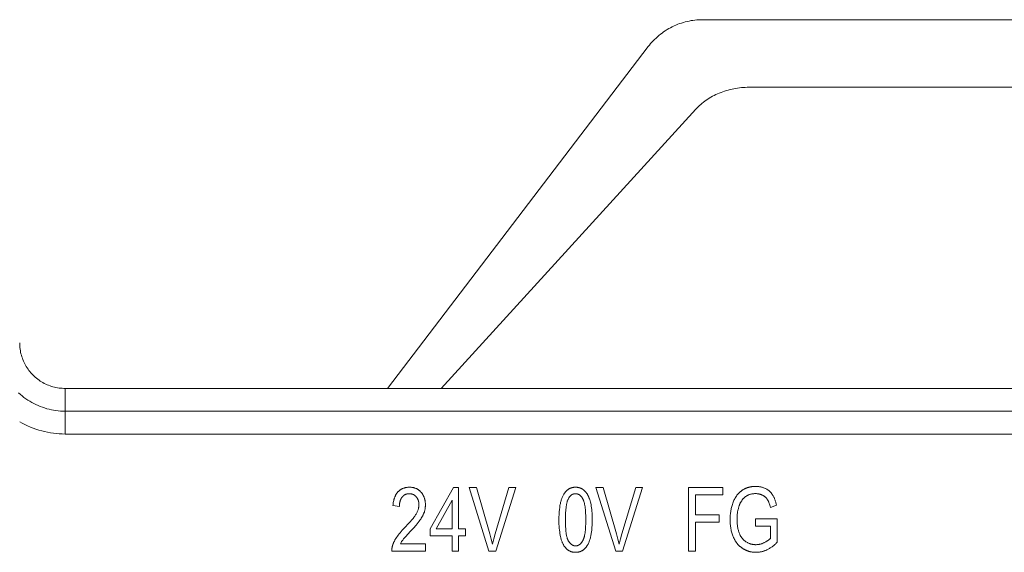
# Model space of a CAD drawing. Units: millimetres. Extents: x 0 to 420, y 0 to 297.
# Drawn here: x 284 to 298, y 132 to 140 of the extents above; entities that cross this region are included whole.
import ezdxf

# ---------------------------------------------------------------- set-up
doc = ezdxf.new("R2010")
doc.units = ezdxf.units.MM
doc.layers.add('1', color=7, linetype='Continuous', true_color=0xffffff)

msp = doc.modelspace()

# ---------------------------------------------------------------- linework, layer by layer
at = {"layer": '1', "linetype": 'Continuous', "lineweight": 5}
for points in [[(324.199, 139.601), (293.695, 139.601), (293.667, 139.601), (293.639, 139.599), (293.611, 139.597), (293.583, 139.595), (293.554, 139.591), (293.526, 139.587), (293.498, 139.581), (293.47, 139.575), (293.442, 139.568), (293.414, 139.561), (293.386, 139.552), (293.358, 139.543), (293.331, 139.533), (293.304, 139.522), (293.277, 139.51), (293.251, 139.497), (293.225, 139.484), (293.199, 139.47), (293.174, 139.455), (293.149, 139.439), (293.125, 139.423), (293.101, 139.406), (293.078, 139.389), (293.056, 139.37), (293.034, 139.352), (293.013, 139.332), (292.992, 139.313), (292.972, 139.292), (292.953, 139.272), (292.934, 139.251), (292.916, 139.229), (292.899, 139.207), (289.085, 134.201)], [(324.199, 138.611), (294.373, 138.611), (294.346, 138.611), (294.318, 138.61), (294.291, 138.608), (294.263, 138.606), (294.236, 138.603), (294.208, 138.599), (294.181, 138.595), (294.153, 138.59), (294.126, 138.584), (294.098, 138.578), (294.071, 138.571), (294.044, 138.563), (294.017, 138.555), (293.991, 138.546), (293.965, 138.536), (293.939, 138.526), (293.914, 138.515), (293.889, 138.504), (293.864, 138.492), (293.84, 138.479), (293.816, 138.466), (293.793, 138.452), (293.77, 138.437), (293.748, 138.423), (293.727, 138.407), (293.706, 138.392), (293.686, 138.375), (293.667, 138.359), (293.648, 138.342), (293.63, 138.325), (293.612, 138.307), (293.595, 138.289), (289.866, 134.201)], [(283.699, 134.868), (283.7, 134.845), (283.701, 134.822), (283.703, 134.8), (283.706, 134.777), (283.709, 134.754), (283.713, 134.732), (283.718, 134.71), (283.724, 134.688), (283.731, 134.666), (283.738, 134.644), (283.746, 134.623), (283.754, 134.602), (283.764, 134.581), (283.774, 134.561), (283.785, 134.541), (283.796, 134.521), (283.809, 134.502), (283.821, 134.483), (283.835, 134.465), (283.849, 134.447), (283.863, 134.43), (283.879, 134.413), (283.895, 134.396), (283.911, 134.38), (283.928, 134.365), (283.945, 134.351), (283.963, 134.336), (283.982, 134.323), (284, 134.31), (284.02, 134.298), (284.039, 134.287), (284.059, 134.276), (284.08, 134.266), (284.1, 134.256), (284.121, 134.248), (284.143, 134.24), (284.164, 134.232), (284.186, 134.226), (284.208, 134.22), (284.23, 134.215), (284.253, 134.211), (284.275, 134.207), (284.298, 134.205), (284.32, 134.203), (284.343, 134.201), (284.366, 134.201)], [(284.366, 134.201), (289.085, 134.201)], [(284.366, 133.868), (284.366, 134.201)], [(289.085, 134.201), (289.866, 134.201)], [(289.866, 134.201), (358.533, 134.201)], [(283.683, 134.137), (283.709, 134.114), (283.735, 134.092), (283.762, 134.071), (283.789, 134.051), (283.818, 134.032), (283.846, 134.013), (283.876, 133.996), (283.906, 133.98), (283.936, 133.965), (283.968, 133.95), (283.999, 133.937), (284.031, 133.925), (284.063, 133.915), (284.096, 133.905), (284.129, 133.896), (284.163, 133.889), (284.196, 133.882), (284.23, 133.877), (284.264, 133.873), (284.298, 133.87), (284.332, 133.868), (284.366, 133.868)], [(284.366, 133.868), (364.033, 133.868)], [(284.366, 133.534), (284.366, 133.868)], [(283.699, 133.713), (283.737, 133.692), (283.776, 133.672), (283.816, 133.653), (283.856, 133.636), (283.896, 133.62), (283.937, 133.605), (283.979, 133.592), (284.021, 133.58), (284.063, 133.569), (284.106, 133.56), (284.149, 133.552), (284.192, 133.546), (284.235, 133.541), (284.279, 133.537), (284.322, 133.535), (284.366, 133.534)], [(334.699, 133.534), (284.366, 133.534)], [(289.272, 131.928), (289.276, 131.936), (289.281, 131.943), (289.285, 131.951), (289.29, 131.959), (289.295, 131.967), (289.3, 131.974), (289.305, 131.982), (289.311, 131.99), (289.318, 131.998), (289.327, 132.009), (289.349, 132.035), (289.417, 132.107), (289.463, 132.157), (289.502, 132.201), (289.519, 132.22), (289.534, 132.239), (289.547, 132.256), (289.558, 132.272), (289.569, 132.286), (289.578, 132.301), (289.587, 132.316), (289.595, 132.33), (289.599, 132.337), (289.602, 132.344), (289.605, 132.351), (289.609, 132.358), (289.612, 132.365), (289.614, 132.372), (289.617, 132.379), (289.619, 132.385), (289.622, 132.392), (289.624, 132.399), (289.626, 132.406), (289.627, 132.413), (289.629, 132.419), (289.63, 132.426), (289.632, 132.433), (289.633, 132.44), (289.634, 132.447), (289.635, 132.454), (289.636, 132.461), (289.636, 132.468), (289.637, 132.475), (289.637, 132.482), (289.638, 132.489), (289.638, 132.496), (289.638, 132.503), (289.637, 132.509), (289.637, 132.516), (289.637, 132.523), (289.636, 132.529), (289.635, 132.536), (289.635, 132.542), (289.634, 132.549), (289.633, 132.555), (289.632, 132.561), (289.63, 132.567), (289.629, 132.573), (289.627, 132.579), (289.626, 132.585), (289.624, 132.591), (289.622, 132.597), (289.62, 132.603), (289.618, 132.608), (289.616, 132.614), (289.613, 132.619), (289.611, 132.625), (289.608, 132.63), (289.605, 132.636), (289.602, 132.641), (289.599, 132.646), (289.596, 132.651), (289.593, 132.656), (289.59, 132.661), (289.586, 132.666), (289.583, 132.671), (289.579, 132.676), (289.575, 132.68), (289.571, 132.685), (289.567, 132.689), (289.563, 132.694), (289.559, 132.698), (289.554, 132.702), (289.55, 132.706), (289.545, 132.709), (289.541, 132.713), (289.536, 132.716), (289.531, 132.72), (289.527, 132.723), (289.522, 132.726), (289.517, 132.729), (289.512, 132.731), (289.506, 132.734), (289.501, 132.736), (289.496, 132.738), (289.49, 132.741), (289.485, 132.743), (289.479, 132.744), (289.473, 132.746), (289.468, 132.748), (289.462, 132.749), (289.456, 132.75), (289.45, 132.751), (289.443, 132.752), (289.437, 132.753), (289.431, 132.754), (289.425, 132.754), (289.418, 132.755), (289.411, 132.755), (289.405, 132.755), (289.398, 132.755), (289.392, 132.755), (289.385, 132.754), (289.379, 132.754), (289.373, 132.753), (289.366, 132.752), (289.36, 132.752), (289.354, 132.751), (289.348, 132.749), (289.343, 132.748), (289.337, 132.747), (289.331, 132.745), (289.326, 132.743), (289.32, 132.742), (289.315, 132.74), (289.309, 132.738), (289.304, 132.735), (289.299, 132.733), (289.294, 132.731), (289.289, 132.728), (289.284, 132.725), (289.279, 132.722), (289.274, 132.719), (289.27, 132.716), (289.265, 132.713), (289.26, 132.709), (289.256, 132.706), (289.252, 132.702), (289.247, 132.698), (289.243, 132.694), (289.239, 132.69), (289.235, 132.686), (289.231, 132.681), (289.227, 132.677), (289.224, 132.672), (289.22, 132.668), (289.217, 132.663), (289.213, 132.658), (289.21, 132.653), (289.207, 132.647), (289.204, 132.642), (289.201, 132.637), (289.198, 132.631), (289.195, 132.625), (289.193, 132.619), (289.19, 132.613), (289.188, 132.607), (289.185, 132.601), (289.183, 132.595), (289.181, 132.588), (289.179, 132.582), (289.177, 132.575), (289.175, 132.568), (289.174, 132.561), (289.171, 132.547), (289.168, 132.532), (289.166, 132.517), (289.164, 132.501), (289.162, 132.485)], [(290.048, 132.751), (289.707, 132.146)], [(290.122, 132.751), (290.048, 132.751)], [(290.122, 132.146), (290.122, 132.751)], [(290.385, 132.751), (290.278, 132.751)], [(290.278, 132.751), (290.568, 131.818)], [(290.618, 131.92), (290.601, 131.994), (290.579, 132.073), (290.385, 132.751)], [(290.86, 132.751), (290.659, 132.073), (290.637, 131.997), (290.618, 131.92)], [(290.669, 131.818), (290.961, 132.751)], [(290.961, 132.751), (290.86, 132.751)], [(292.052, 132.013), (292.055, 132.026), (292.059, 132.039), (292.061, 132.053), (292.064, 132.067), (292.066, 132.082), (292.069, 132.097), (292.072, 132.13), (292.075, 132.164), (292.077, 132.2), (292.079, 132.238), (292.079, 132.278), (292.078, 132.344), (292.077, 132.374), (292.075, 132.402), (292.073, 132.429), (292.07, 132.454), (292.066, 132.477), (292.064, 132.488), (292.062, 132.499), (292.058, 132.519), (292.053, 132.538), (292.048, 132.556), (292.042, 132.574), (292.039, 132.583), (292.036, 132.591), (292.033, 132.599), (292.03, 132.607), (292.027, 132.615), (292.023, 132.623), (292.02, 132.63), (292.016, 132.637), (292.012, 132.644), (292.008, 132.651), (292.004, 132.658), (292, 132.664), (291.996, 132.67), (291.992, 132.676), (291.987, 132.682), (291.982, 132.688), (291.978, 132.693), (291.973, 132.698), (291.968, 132.703), (291.963, 132.708), (291.957, 132.712), (291.955, 132.714), (291.952, 132.717), (291.949, 132.719), (291.947, 132.721), (291.944, 132.723), (291.941, 132.725), (291.938, 132.726), (291.935, 132.728), (291.932, 132.73), (291.929, 132.732), (291.926, 132.733), (291.923, 132.735), (291.92, 132.736), (291.917, 132.738), (291.914, 132.739), (291.911, 132.74), (291.908, 132.742), (291.905, 132.743), (291.902, 132.744), (291.899, 132.745), (291.895, 132.746), (291.892, 132.747), (291.889, 132.748), (291.885, 132.749), (291.882, 132.75), (291.879, 132.751), (291.875, 132.751), (291.872, 132.752), (291.868, 132.752), (291.865, 132.753), (291.858, 132.754), (291.85, 132.754), (291.843, 132.755), (291.836, 132.755), (291.831, 132.755), (291.826, 132.755), (291.821, 132.754), (291.816, 132.754), (291.811, 132.754), (291.806, 132.753), (291.801, 132.752), (291.797, 132.751), (291.792, 132.751), (291.787, 132.75), (291.783, 132.748), (291.778, 132.747), (291.774, 132.746), (291.77, 132.744), (291.765, 132.743), (291.761, 132.741), (291.757, 132.739), (291.753, 132.738), (291.749, 132.736), (291.745, 132.734), (291.741, 132.731), (291.737, 132.729), (291.733, 132.727), (291.729, 132.724), (291.725, 132.722), (291.722, 132.719), (291.718, 132.716), (291.714, 132.713), (291.711, 132.71), (291.707, 132.707), (291.704, 132.704), (291.7, 132.7), (291.697, 132.697), (291.694, 132.693), (291.691, 132.69), (291.687, 132.686), (291.684, 132.682), (291.681, 132.678), (291.678, 132.674), (291.675, 132.67), (291.672, 132.666), (291.669, 132.661), (291.667, 132.657), (291.664, 132.653), (291.658, 132.643), (291.653, 132.634), (291.648, 132.624), (291.644, 132.614), (291.639, 132.603), (291.635, 132.592), (291.631, 132.581), (291.627, 132.569), (291.623, 132.557), (291.619, 132.544)], [(292.241, 132.751), (292.134, 132.751)], [(292.134, 132.751), (292.423, 131.818)], [(292.474, 131.92), (292.456, 131.994), (292.435, 132.073), (292.241, 132.751)], [(292.716, 132.751), (292.514, 132.073), (292.493, 131.997), (292.474, 131.92)], [(292.524, 131.818), (292.817, 132.751)], [(292.817, 132.751), (292.716, 132.751)], [(293.49, 132.751), (293.49, 131.818)], [(293.993, 132.751), (293.49, 132.751)], [(293.993, 132.641), (293.993, 132.751)], [(294.776, 132.49), (294.771, 132.513), (294.769, 132.524), (294.766, 132.535), (294.763, 132.545), (294.759, 132.556), (294.756, 132.566), (294.753, 132.575), (294.749, 132.585), (294.745, 132.594), (294.741, 132.603), (294.737, 132.611), (294.733, 132.62), (294.729, 132.628), (294.724, 132.635), (294.72, 132.643), (294.715, 132.65), (294.71, 132.657), (294.705, 132.664), (294.702, 132.667), (294.7, 132.671), (294.697, 132.674), (294.694, 132.677), (294.691, 132.68), (294.688, 132.683), (294.685, 132.686), (294.682, 132.689), (294.676, 132.695), (294.669, 132.701), (294.662, 132.706), (294.655, 132.711), (294.648, 132.716), (294.641, 132.721), (294.633, 132.726), (294.625, 132.73), (294.617, 132.734), (294.609, 132.738), (294.601, 132.742), (294.592, 132.745), (294.584, 132.748), (294.575, 132.751), (294.566, 132.754), (294.557, 132.757), (294.548, 132.759), (294.539, 132.761), (294.529, 132.762), (294.52, 132.764), (294.51, 132.765), (294.501, 132.766), (294.491, 132.767), (294.481, 132.767), (294.471, 132.767), (294.457, 132.767), (294.443, 132.766), (294.43, 132.765), (294.423, 132.764), (294.417, 132.763), (294.41, 132.762), (294.404, 132.761), (294.397, 132.76), (294.391, 132.759), (294.384, 132.758), (294.378, 132.756), (294.372, 132.754), (294.366, 132.753), (294.36, 132.751), (294.354, 132.749), (294.348, 132.747), (294.342, 132.745), (294.336, 132.742), (294.33, 132.74), (294.324, 132.737), (294.318, 132.735), (294.312, 132.732), (294.307, 132.729), (294.301, 132.726), (294.295, 132.723), (294.29, 132.72), (294.284, 132.717), (294.279, 132.713), (294.274, 132.71), (294.268, 132.706), (294.263, 132.702), (294.258, 132.698), (294.253, 132.694), (294.248, 132.69), (294.243, 132.686), (294.238, 132.682), (294.233, 132.677), (294.229, 132.673), (294.224, 132.668), (294.22, 132.663), (294.215, 132.658), (294.211, 132.653), (294.206, 132.648), (294.202, 132.643), (294.198, 132.637), (294.194, 132.632), (294.19, 132.626), (294.186, 132.62), (294.182, 132.614), (294.179, 132.608), (294.175, 132.602), (294.171, 132.596), (294.168, 132.59), (294.161, 132.576), (294.154, 132.563), (294.148, 132.549), (294.142, 132.534), (294.137, 132.519), (294.132, 132.504), (294.127, 132.489), (294.123, 132.474), (294.118, 132.459), (294.115, 132.443), (294.111, 132.427), (294.108, 132.412), (294.106, 132.396), (294.103, 132.379), (294.101, 132.363), (294.1, 132.347), (294.099, 132.33), (294.098, 132.314), (294.097, 132.297), (294.097, 132.28), (294.097, 132.263), (294.098, 132.246), (294.099, 132.229), (294.1, 132.213), (294.101, 132.197), (294.103, 132.18), (294.106, 132.165), (294.108, 132.149), (294.111, 132.133), (294.115, 132.118), (294.119, 132.103), (294.123, 132.088), (294.127, 132.074), (294.132, 132.059), (294.137, 132.045), (294.143, 132.031), (294.149, 132.017), (294.155, 132.004), (294.162, 131.991), (294.165, 131.985), (294.169, 131.978), (294.172, 131.972), (294.176, 131.966), (294.18, 131.961), (294.183, 131.955), (294.187, 131.949), (294.191, 131.943), (294.195, 131.938), (294.2, 131.933), (294.204, 131.927), (294.208, 131.922), (294.213, 131.917), (294.217, 131.912), (294.222, 131.907), (294.227, 131.903), (294.231, 131.898), (294.236, 131.893), (294.241, 131.889), (294.246, 131.885), (294.251, 131.88), (294.257, 131.876), (294.262, 131.872), (294.267, 131.868), (294.273, 131.864), (294.278, 131.861), (294.284, 131.857), (294.29, 131.854), (294.296, 131.85), (294.301, 131.847), (294.307, 131.844), (294.313, 131.841), (294.319, 131.838), (294.325, 131.835), (294.331, 131.832), (294.337, 131.83), (294.343, 131.827), (294.349, 131.825), (294.355, 131.822), (294.361, 131.82), (294.367, 131.818), (294.373, 131.816), (294.38, 131.815), (294.386, 131.813), (294.392, 131.811), (294.399, 131.81), (294.405, 131.809), (294.412, 131.807), (294.418, 131.806), (294.425, 131.805), (294.431, 131.805), (294.438, 131.804), (294.445, 131.803), (294.451, 131.803), (294.465, 131.802), (294.478, 131.802), (294.489, 131.802), (294.499, 131.802), (294.509, 131.803), (294.519, 131.804), (294.529, 131.805), (294.539, 131.807), (294.549, 131.809), (294.559, 131.811), (294.569, 131.813), (294.579, 131.816), (294.589, 131.819), (294.598, 131.822), (294.608, 131.826), (294.618, 131.83), (294.628, 131.834), (294.637, 131.838), (294.647, 131.843), (294.657, 131.848), (294.666, 131.853), (294.676, 131.859), (294.685, 131.865), (294.695, 131.871), (294.704, 131.877), (294.714, 131.884), (294.723, 131.891), (294.732, 131.898), (294.742, 131.906), (294.751, 131.914), (294.76, 131.922), (294.769, 131.93), (294.778, 131.939), (294.787, 131.948)], [(289.257, 132.473), (289.257, 132.484), (289.257, 132.494), (289.258, 132.504), (289.259, 132.514), (289.26, 132.519), (289.261, 132.524), (289.262, 132.529), (289.262, 132.533), (289.263, 132.538), (289.265, 132.542), (289.266, 132.547), (289.267, 132.551), (289.268, 132.555), (289.27, 132.56), (289.271, 132.564), (289.273, 132.568), (289.274, 132.572), (289.276, 132.576), (289.278, 132.579), (289.279, 132.583), (289.281, 132.587), (289.283, 132.59), (289.285, 132.594), (289.288, 132.597), (289.29, 132.601), (289.292, 132.604), (289.294, 132.607), (289.297, 132.61), (289.299, 132.613), (289.302, 132.616), (289.305, 132.619), (289.307, 132.622), (289.31, 132.625), (289.313, 132.627), (289.315, 132.63), (289.318, 132.632), (289.321, 132.634), (289.324, 132.637), (289.327, 132.639), (289.33, 132.641), (289.333, 132.643), (289.337, 132.644), (289.34, 132.646), (289.343, 132.648), (289.346, 132.649), (289.35, 132.651), (289.353, 132.652), (289.357, 132.653), (289.36, 132.654), (289.364, 132.655), (289.368, 132.656), (289.371, 132.657), (289.375, 132.658), (289.379, 132.658), (289.383, 132.659), (289.387, 132.659), (289.391, 132.66), (289.395, 132.66), (289.399, 132.66), (289.403, 132.66), (289.407, 132.66), (289.411, 132.66), (289.414, 132.66), (289.418, 132.659), (289.422, 132.659), (289.425, 132.658), (289.429, 132.658), (289.433, 132.657), (289.436, 132.656), (289.44, 132.655), (289.443, 132.654), (289.446, 132.653), (289.45, 132.652), (289.453, 132.651), (289.456, 132.65), (289.46, 132.648), (289.463, 132.647), (289.466, 132.645), (289.469, 132.643), (289.472, 132.642), (289.475, 132.64), (289.478, 132.638), (289.481, 132.636), (289.484, 132.634), (289.486, 132.631), (289.489, 132.629), (289.492, 132.627), (289.494, 132.624), (289.497, 132.622), (289.5, 132.619), (289.502, 132.616), (289.504, 132.613), (289.507, 132.61), (289.509, 132.607), (289.511, 132.604), (289.514, 132.601), (289.516, 132.598), (289.518, 132.595), (289.52, 132.592), (289.522, 132.589), (289.523, 132.585), (289.525, 132.582), (289.527, 132.579), (289.528, 132.575), (289.53, 132.572), (289.531, 132.568), (289.532, 132.565), (289.534, 132.561), (289.535, 132.558), (289.536, 132.554), (289.537, 132.55), (289.538, 132.546), (289.539, 132.543), (289.54, 132.539), (289.54, 132.535), (289.541, 132.531), (289.542, 132.527), (289.542, 132.523), (289.543, 132.519), (289.543, 132.515), (289.543, 132.511), (289.543, 132.507), (289.543, 132.502), (289.543, 132.498), (289.543, 132.494), (289.543, 132.49), (289.543, 132.486), (289.543, 132.482), (289.542, 132.478), (289.542, 132.474), (289.541, 132.469), (289.541, 132.465), (289.54, 132.461), (289.539, 132.457), (289.538, 132.453), (289.537, 132.448), (289.536, 132.444), (289.535, 132.44), (289.533, 132.431), (289.53, 132.423), (289.527, 132.414), (289.523, 132.405), (289.519, 132.396), (289.515, 132.388), (289.511, 132.379), (289.506, 132.37), (289.501, 132.36), (289.495, 132.351), (289.489, 132.341), (289.482, 132.331), (289.474, 132.321), (289.466, 132.31), (289.457, 132.298), (289.438, 132.275), (289.416, 132.249), (289.392, 132.222), (289.336, 132.163), (289.299, 132.124), (289.282, 132.105), (289.267, 132.087), (289.252, 132.07), (289.239, 132.053), (289.227, 132.037), (289.216, 132.021), (289.206, 132.006), (289.201, 131.998), (289.197, 131.991), (289.192, 131.983), (289.188, 131.975), (289.184, 131.967), (289.18, 131.96), (289.177, 131.952), (289.173, 131.944), (289.17, 131.936), (289.167, 131.929), (289.164, 131.921), (289.161, 131.913), (289.158, 131.905), (289.156, 131.897), (289.154, 131.892), (289.153, 131.888), (289.152, 131.883), (289.151, 131.878), (289.15, 131.873), (289.149, 131.868), (289.148, 131.863), (289.147, 131.858), (289.147, 131.853), (289.146, 131.848), (289.146, 131.843), (289.145, 131.838), (289.145, 131.833), (289.145, 131.828), (289.145, 131.823), (289.145, 131.818)], [(291.729, 131.972), (291.728, 131.975), (291.727, 131.977), (291.725, 131.98), (291.724, 131.982), (291.722, 131.988), (291.719, 131.994), (291.717, 132), (291.715, 132.006), (291.713, 132.013), (291.711, 132.02), (291.709, 132.027), (291.707, 132.035), (291.705, 132.043), (291.703, 132.051), (291.7, 132.068), (291.697, 132.087), (291.695, 132.106), (291.692, 132.127), (291.691, 132.149), (291.689, 132.173), (291.687, 132.223), (291.686, 132.278), (291.687, 132.333), (291.689, 132.384), (291.691, 132.407), (291.693, 132.43), (291.696, 132.451), (291.698, 132.472), (291.701, 132.491), (291.705, 132.509), (291.707, 132.517), (291.709, 132.526), (291.711, 132.534), (291.713, 132.541), (291.715, 132.549), (291.718, 132.556), (291.72, 132.563), (291.723, 132.57), (291.725, 132.576), (291.728, 132.582), (291.731, 132.588), (291.734, 132.593)], [(291.734, 132.593), (291.736, 132.597), (291.739, 132.601), (291.741, 132.605), (291.744, 132.609), (291.746, 132.612), (291.749, 132.616), (291.752, 132.619), (291.754, 132.622), (291.757, 132.625), (291.76, 132.628), (291.763, 132.631), (291.766, 132.634), (291.769, 132.636), (291.772, 132.639), (291.775, 132.641), (291.776, 132.642), (291.778, 132.643), (291.779, 132.644), (291.781, 132.645), (291.783, 132.646), (291.784, 132.647), (291.786, 132.648), (291.788, 132.649), (291.789, 132.65), (291.791, 132.651), (291.793, 132.651), (291.794, 132.652), (291.796, 132.653), (291.798, 132.653), (291.799, 132.654), (291.801, 132.655), (291.803, 132.655), (291.805, 132.656), (291.806, 132.656), (291.808, 132.657), (291.81, 132.657), (291.812, 132.658), (291.814, 132.658), (291.816, 132.658), (291.817, 132.659), (291.819, 132.659), (291.821, 132.659), (291.823, 132.659), (291.825, 132.66), (291.827, 132.66), (291.831, 132.66), (291.835, 132.66), (291.837, 132.66), (291.839, 132.66), (291.841, 132.66), (291.843, 132.66), (291.845, 132.66), (291.846, 132.659), (291.848, 132.659), (291.85, 132.659), (291.852, 132.659), (291.854, 132.658), (291.856, 132.658), (291.858, 132.657), (291.86, 132.657), (291.862, 132.656), (291.864, 132.656), (291.865, 132.655), (291.867, 132.655), (291.869, 132.654), (291.871, 132.653), (291.873, 132.653), (291.874, 132.652), (291.876, 132.651), (291.878, 132.65), (291.88, 132.649), (291.882, 132.648), (291.883, 132.648), (291.885, 132.647), (291.887, 132.646), (291.888, 132.644), (291.89, 132.643), (291.892, 132.642), (291.894, 132.641), (291.897, 132.639), (291.9, 132.636), (291.903, 132.633), (291.907, 132.63), (291.91, 132.627), (291.913, 132.624), (291.916, 132.621), (291.919, 132.617), (291.922, 132.614), (291.925, 132.61), (291.928, 132.606), (291.931, 132.602), (291.934, 132.598), (291.936, 132.593), (291.939, 132.589), (291.942, 132.584), (291.943, 132.582), (291.944, 132.579), (291.946, 132.577), (291.947, 132.574), (291.949, 132.569), (291.952, 132.563), (291.954, 132.557), (291.956, 132.55), (291.959, 132.544), (291.961, 132.537), (291.963, 132.529), (291.964, 132.522), (291.966, 132.514), (291.968, 132.506), (291.971, 132.488), (291.974, 132.47), (291.977, 132.45), (291.979, 132.429), (291.981, 132.407), (291.982, 132.384), (291.984, 132.333), (291.985, 132.278), (291.984, 132.223), (291.982, 132.173), (291.981, 132.15), (291.979, 132.128), (291.977, 132.107), (291.974, 132.087), (291.971, 132.068), (291.968, 132.051), (291.966, 132.043), (291.965, 132.035), (291.963, 132.027), (291.961, 132.02), (291.959, 132.013), (291.956, 132.006), (291.954, 132), (291.952, 131.994), (291.949, 131.988), (291.947, 131.983), (291.946, 131.98), (291.944, 131.977), (291.943, 131.975), (291.942, 131.972), (291.939, 131.968), (291.936, 131.963), (291.934, 131.959), (291.931, 131.954), (291.928, 131.95), (291.925, 131.946), (291.922, 131.943), (291.919, 131.939), (291.916, 131.935), (291.913, 131.932), (291.91, 131.929), (291.907, 131.926), (291.904, 131.923), (291.9, 131.92), (291.897, 131.918), (291.894, 131.915), (291.892, 131.914), (291.89, 131.913), (291.889, 131.912), (291.887, 131.911), (291.885, 131.91), (291.884, 131.909), (291.882, 131.908), (291.88, 131.907), (291.878, 131.906), (291.877, 131.905), (291.875, 131.904), (291.873, 131.903), (291.871, 131.903), (291.87, 131.902), (291.868, 131.901), (291.866, 131.901), (291.864, 131.9), (291.862, 131.9), (291.86, 131.899), (291.859, 131.899), (291.857, 131.898), (291.855, 131.898), (291.853, 131.898), (291.851, 131.897), (291.849, 131.897), (291.847, 131.897), (291.845, 131.896), (291.843, 131.896), (291.841, 131.896), (291.84, 131.896), (291.838, 131.896), (291.836, 131.896), (291.834, 131.896), (291.832, 131.896), (291.83, 131.896), (291.828, 131.896), (291.826, 131.896), (291.824, 131.897), (291.822, 131.897), (291.82, 131.897), (291.818, 131.898), (291.816, 131.898), (291.815, 131.898), (291.813, 131.899), (291.811, 131.899), (291.809, 131.9), (291.807, 131.9), (291.805, 131.901), (291.804, 131.901), (291.802, 131.902), (291.8, 131.903), (291.798, 131.903), (291.796, 131.904), (291.795, 131.905), (291.793, 131.906), (291.791, 131.907), (291.789, 131.908), (291.788, 131.909), (291.786, 131.91), (291.784, 131.911), (291.783, 131.912), (291.781, 131.913), (291.779, 131.914), (291.778, 131.915), (291.774, 131.917), (291.771, 131.92), (291.768, 131.923), (291.765, 131.926), (291.761, 131.929), (291.758, 131.932), (291.755, 131.935), (291.752, 131.939), (291.749, 131.942), (291.746, 131.946), (291.743, 131.95), (291.741, 131.954), (291.738, 131.959), (291.735, 131.963), (291.732, 131.967), (291.729, 131.972)], [(293.589, 132.641), (293.993, 132.641)], [(293.589, 132.352), (293.589, 132.641)], [(294.691, 132.01), (294.687, 132.006), (294.683, 132.001), (294.678, 131.997), (294.673, 131.993), (294.668, 131.988), (294.663, 131.984), (294.658, 131.98), (294.652, 131.976), (294.646, 131.972), (294.64, 131.968), (294.633, 131.964), (294.627, 131.96), (294.62, 131.956), (294.613, 131.952), (294.598, 131.944), (294.591, 131.94), (294.583, 131.937), (294.575, 131.934), (294.567, 131.93), (294.56, 131.928), (294.552, 131.925), (294.544, 131.923), (294.536, 131.921), (294.528, 131.919), (294.521, 131.918), (294.513, 131.916), (294.505, 131.915), (294.497, 131.914), (294.489, 131.914), (294.481, 131.913), (294.473, 131.913), (294.464, 131.913), (294.459, 131.914), (294.455, 131.914), (294.45, 131.914), (294.445, 131.915), (294.441, 131.915), (294.436, 131.916), (294.432, 131.916), (294.427, 131.917), (294.423, 131.918), (294.419, 131.919), (294.414, 131.92), (294.41, 131.921), (294.405, 131.922), (294.401, 131.923), (294.397, 131.925), (294.392, 131.926), (294.388, 131.928), (294.384, 131.929), (294.375, 131.932), (294.367, 131.936), (294.358, 131.94), (294.35, 131.944), (294.342, 131.949), (294.333, 131.954), (294.329, 131.957), (294.325, 131.959), (294.321, 131.962), (294.317, 131.965), (294.314, 131.968), (294.31, 131.971), (294.306, 131.974), (294.302, 131.977), (294.299, 131.98), (294.295, 131.984), (294.292, 131.987), (294.288, 131.991), (294.285, 131.994), (294.282, 131.998), (294.279, 132.002), (294.275, 132.005), (294.272, 132.009), (294.269, 132.013), (294.266, 132.018), (294.263, 132.022), (294.261, 132.026), (294.258, 132.03), (294.255, 132.035), (294.252, 132.039), (294.25, 132.044), (294.247, 132.049), (294.242, 132.058), (294.238, 132.068), (294.233, 132.079), (294.229, 132.089), (294.225, 132.1), (294.221, 132.112), (294.218, 132.123), (294.215, 132.135), (294.212, 132.147), (294.21, 132.16), (294.207, 132.173), (294.205, 132.186), (294.204, 132.2), (294.202, 132.214), (294.201, 132.228), (294.2, 132.242), (294.199, 132.257), (294.199, 132.272), (294.199, 132.288), (294.199, 132.3), (294.199, 132.313), (294.2, 132.325), (294.201, 132.337), (294.202, 132.349), (294.203, 132.361), (294.204, 132.373), (294.206, 132.385), (294.208, 132.397), (294.21, 132.408), (294.212, 132.42), (294.215, 132.431), (294.218, 132.442), (294.221, 132.453), (294.224, 132.464), (294.227, 132.475), (294.229, 132.482), (294.232, 132.488), (294.234, 132.494), (294.236, 132.5), (294.239, 132.506), (294.242, 132.512), (294.245, 132.518), (294.247, 132.524), (294.25, 132.529), (294.254, 132.535), (294.257, 132.541), (294.26, 132.546), (294.264, 132.552), (294.267, 132.557), (294.271, 132.562), (294.274, 132.568), (294.278, 132.573), (294.282, 132.578), (294.286, 132.583), (294.291, 132.588), (294.295, 132.592), (294.3, 132.597), (294.305, 132.601), (294.31, 132.606), (294.315, 132.61), (294.32, 132.614), (294.325, 132.618), (294.331, 132.622), (294.336, 132.625), (294.342, 132.629), (294.348, 132.632), (294.354, 132.635), (294.357, 132.637), (294.36, 132.639), (294.367, 132.642), (294.373, 132.644), (294.38, 132.647), (294.387, 132.649), (294.394, 132.651), (294.401, 132.653), (294.408, 132.655), (294.416, 132.656), (294.423, 132.658), (294.431, 132.659), (294.439, 132.66), (294.447, 132.66), (294.455, 132.661), (294.463, 132.661), (294.471, 132.661), (294.478, 132.661), (294.485, 132.661), (294.492, 132.66), (294.499, 132.66), (294.506, 132.659), (294.512, 132.658), (294.519, 132.657), (294.525, 132.655), (294.532, 132.653), (294.538, 132.652), (294.544, 132.65), (294.55, 132.647), (294.556, 132.645), (294.562, 132.642), (294.568, 132.64), (294.574, 132.637), (294.58, 132.634), (294.585, 132.63), (294.591, 132.627), (294.596, 132.623), (294.601, 132.62), (294.606, 132.616), (294.611, 132.612), (294.615, 132.608), (294.62, 132.604), (294.624, 132.6), (294.628, 132.595), (294.63, 132.593), (294.632, 132.591), (294.634, 132.589), (294.635, 132.586), (294.637, 132.584), (294.639, 132.581), (294.641, 132.579), (294.642, 132.577), (294.644, 132.574), (294.646, 132.571), (294.649, 132.566), (294.652, 132.561), (294.655, 132.555), (294.658, 132.549), (294.66, 132.543), (294.663, 132.537), (294.666, 132.53), (294.669, 132.523), (294.671, 132.516), (294.674, 132.509), (294.678, 132.493), (294.683, 132.477), (294.687, 132.459)], [(289.162, 132.485), (289.257, 132.473)], [(289.797, 132.146), (290.031, 132.567)], [(290.031, 132.567), (290.031, 132.146)], [(291.619, 132.544), (291.616, 132.532), (291.613, 132.518), (291.61, 132.504), (291.607, 132.49), (291.605, 132.475), (291.603, 132.46), (291.599, 132.427), (291.596, 132.393), (291.594, 132.357), (291.593, 132.318), (291.592, 132.278), (291.593, 132.246), (291.593, 132.215), (291.595, 132.185), (291.597, 132.156), (291.599, 132.128), (291.603, 132.101), (291.606, 132.076), (291.611, 132.052), (291.616, 132.029), (291.618, 132.017), (291.621, 132.007), (291.624, 131.996), (291.627, 131.986), (291.63, 131.976), (291.634, 131.966), (291.637, 131.957), (291.641, 131.947), (291.645, 131.939), (291.649, 131.93), (291.653, 131.922), (291.657, 131.914), (291.661, 131.906), (291.666, 131.899), (291.67, 131.893), (291.674, 131.887), (291.678, 131.881), (291.682, 131.876), (291.686, 131.871), (291.691, 131.866), (291.695, 131.861), (291.7, 131.856), (291.704, 131.852), (291.709, 131.847), (291.714, 131.843), (291.719, 131.839), (291.724, 131.836), (291.729, 131.832), (291.734, 131.829), (291.739, 131.826), (291.744, 131.823), (291.75, 131.82), (291.755, 131.818), (291.761, 131.815), (291.767, 131.813), (291.773, 131.811), (291.778, 131.809), (291.784, 131.808), (291.791, 131.806), (291.797, 131.805), (291.803, 131.804), (291.809, 131.803), (291.816, 131.803), (291.822, 131.802), (291.829, 131.802), (291.836, 131.802), (291.841, 131.802), (291.846, 131.802), (291.851, 131.802), (291.856, 131.803), (291.861, 131.803), (291.865, 131.804), (291.87, 131.804), (291.875, 131.805), (291.879, 131.806), (291.884, 131.807), (291.889, 131.808), (291.893, 131.809), (291.898, 131.811), (291.902, 131.812), (291.906, 131.814), (291.911, 131.815), (291.915, 131.817), (291.919, 131.819), (291.923, 131.821), (291.927, 131.823), (291.931, 131.825), (291.935, 131.828), (291.939, 131.83), (291.943, 131.833), (291.946, 131.835), (291.95, 131.838), (291.954, 131.841), (291.958, 131.844), (291.961, 131.847), (291.965, 131.85), (291.968, 131.853), (291.971, 131.857), (291.975, 131.86), (291.978, 131.864), (291.981, 131.868), (291.984, 131.871), (291.988, 131.875), (291.991, 131.879), (291.994, 131.883), (291.997, 131.887), (292, 131.891), (292.002, 131.896), (292.005, 131.9), (292.008, 131.905), (292.013, 131.914), (292.018, 131.923), (292.023, 131.933), (292.028, 131.944), (292.033, 131.954), (292.037, 131.965), (292.041, 131.977), (292.045, 131.988), (292.049, 132), (292.052, 132.013)], [(294.687, 132.459), (294.776, 132.49)], [(293.939, 132.352), (293.589, 132.352)], [(293.939, 132.242), (293.939, 132.352)], [(293.589, 132.242), (293.939, 132.242)], [(293.589, 131.818), (293.589, 132.242)], [(294.787, 132.294), (294.471, 132.293)], [(294.471, 132.293), (294.471, 132.184)], [(294.471, 132.184), (294.691, 132.184)], [(294.691, 132.184), (294.691, 132.01)], [(294.787, 131.948), (294.787, 132.294)], [(289.707, 132.146), (289.707, 132.041)], [(289.707, 132.041), (290.031, 132.041)], [(290.031, 132.146), (289.797, 132.146)], [(290.031, 132.041), (290.031, 131.818)], [(290.223, 132.146), (290.122, 132.146)], [(290.122, 132.041), (290.223, 132.041)], [(290.122, 131.818), (290.122, 132.041)], [(290.223, 132.041), (290.223, 132.146)], [(289.639, 131.928), (289.272, 131.928)], [(289.639, 131.818), (289.639, 131.928)], [(289.145, 131.818), (289.639, 131.818)], [(290.031, 131.818), (290.122, 131.818)], [(290.568, 131.818), (290.669, 131.818)], [(292.423, 131.818), (292.524, 131.818)], [(293.49, 131.818), (293.589, 131.818)]]:
    msp.add_lwpolyline(points, dxfattribs=at)

doc.saveas('drawing.dxf')
